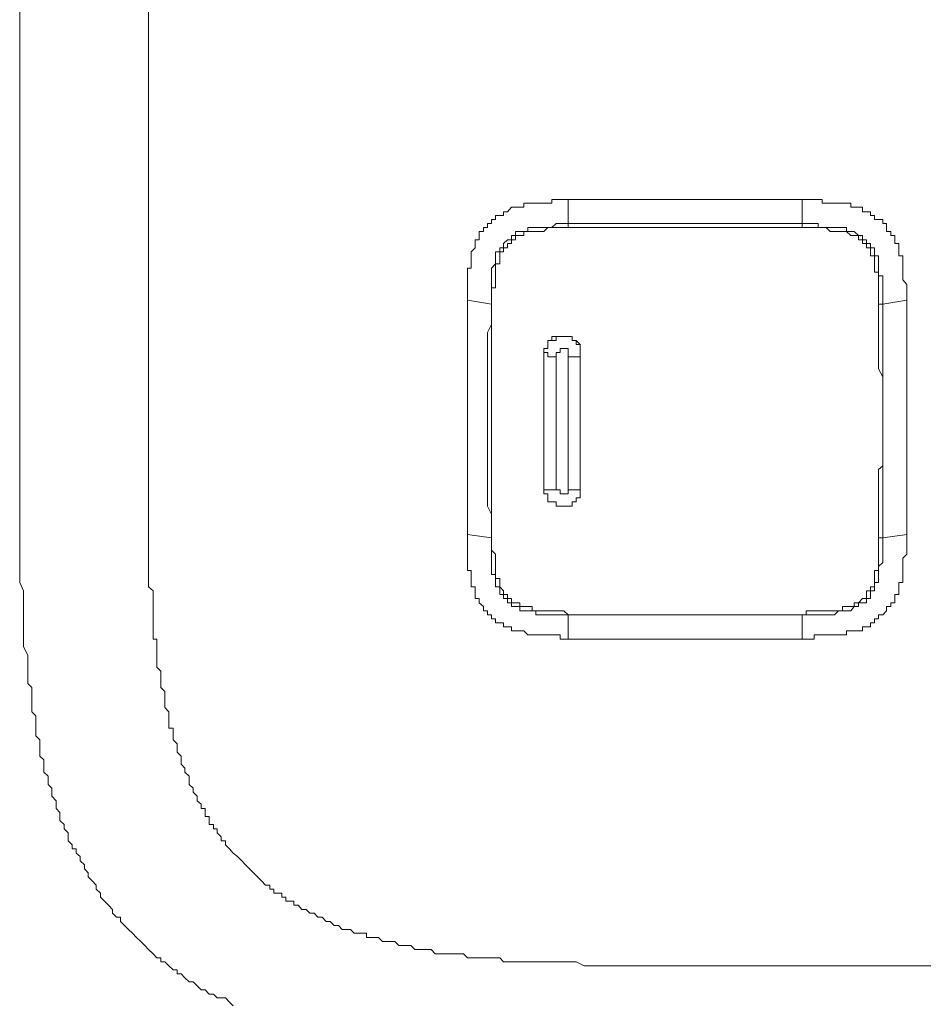
# Model space of a CAD drawing. Units: inches. Extents: x -558 to 1514, y -976 to 575.
# Drawn here: x -455 to -418, y -403 to -363 of the extents above; entities that cross this region are included whole.
import ezdxf

# ---------------------------------------------------------------- set-up
doc = ezdxf.new("R2010")
doc.units = ezdxf.units.IN
doc.header["$MEASUREMENT"] = 0
doc.layers.add('图层 1', color=7, linetype='Continuous')

msp = doc.modelspace()

# ---------------------------------------------------------------- linework, layer by layer
at = {"layer": '图层 1', "color": 7, "lineweight": 9}
for points in [[(-454.855, -163.429), (-454.855, -217.736), (-454.855, -271.885), (-454.855, -326.188), (-454.855, -380.338)], [(-449.577, -163.263), (-449.577, -379.672)], [(-432.412, -370.271), (-432.581, -370.271), (-432.743, -370.271), (-432.904, -370.271), (-433.074, -370.271), (-433.074, -370.428), (-433.243, -370.428), (-433.405, -370.428), (-433.566, -370.428), (-433.727, -370.428), (-433.889, -370.428), (-434.066, -370.428), (-434.228, -370.428), (-434.228, -370.594), (-434.389, -370.594), (-434.559, -370.594), (-434.728, -370.594), (-434.889, -370.775), (-435.051, -370.775), (-435.051, -370.925), (-435.212, -370.925), (-435.382, -370.925), (-435.382, -371.094), (-435.551, -371.094), (-435.551, -371.259), (-435.713, -371.259), (-435.713, -371.417), (-435.874, -371.417), (-435.874, -371.59), (-436.051, -371.59), (-436.051, -371.752), (-436.051, -371.921), (-436.213, -371.921), (-436.213, -372.083), (-436.213, -372.256), (-436.374, -372.421), (-436.374, -372.575), (-436.374, -372.748), (-436.374, -372.914), (-436.374, -373.087), (-436.536, -373.087), (-436.536, -373.245), (-436.536, -373.402), (-436.536, -373.567), (-436.536, -373.753), (-436.536, -373.894), (-436.536, -374.064), (-436.536, -374.233), (-436.536, -374.399)], [(-432.412, -371.259), (-432.412, -370.271)], [(-422.833, -370.271), (-423.01, -370.271), (-423.333, -370.271), (-423.664, -370.271), (-423.995, -370.271), (-424.326, -370.271), (-424.487, -370.271), (-424.818, -370.271), (-425.157, -370.271), (-425.48, -370.271), (-425.803, -370.271), (-426.142, -370.271), (-426.303, -370.271), (-426.642, -370.271), (-426.965, -370.271), (-427.296, -370.271), (-427.626, -370.271), (-427.949, -370.271), (-428.119, -370.271), (-428.458, -370.271), (-428.78, -370.271), (-429.119, -370.271), (-429.434, -370.271), (-429.612, -370.271), (-429.934, -370.271), (-430.265, -370.271), (-430.596, -370.271), (-430.919, -370.271), (-431.258, -370.271), (-431.419, -370.271), (-431.75, -370.271), (-432.089, -370.271), (-432.412, -370.271)], [(-422.833, -371.259), (-422.833, -370.271)], [(-418.556, -374.399), (-418.556, -374.233), (-418.556, -374.064), (-418.556, -373.894), (-418.556, -373.753), (-418.717, -373.567), (-418.717, -373.402), (-418.717, -373.245), (-418.717, -373.087), (-418.717, -372.914), (-418.717, -372.748), (-418.717, -372.575), (-418.879, -372.575), (-418.879, -372.421), (-418.879, -372.256), (-418.879, -372.083), (-419.04, -372.083), (-419.04, -371.921), (-419.04, -371.752), (-419.201, -371.752), (-419.201, -371.59), (-419.379, -371.59), (-419.379, -371.417), (-419.379, -371.259), (-419.54, -371.259), (-419.54, -371.094), (-419.71, -371.094), (-419.871, -371.094), (-419.871, -370.925), (-420.041, -370.925), (-420.041, -370.775), (-420.202, -370.775), (-420.363, -370.775), (-420.363, -370.594), (-420.525, -370.594), (-420.702, -370.594), (-420.848, -370.594), (-420.848, -370.428), (-421.025, -370.428), (-421.187, -370.428), (-421.348, -370.428), (-421.509, -370.428), (-421.687, -370.428), (-421.848, -370.428), (-422.018, -370.428), (-422.018, -370.271), (-422.179, -370.271), (-422.341, -370.271), (-422.51, -370.271), (-422.671, -370.271), (-422.833, -370.271)], [(-435.551, -374.56), (-435.551, -374.399), (-435.551, -374.233), (-435.551, -374.064), (-435.551, -373.894), (-435.551, -373.753), (-435.551, -373.567), (-435.551, -373.402), (-435.551, -373.245), (-435.551, -373.087), (-435.382, -372.914), (-435.382, -372.748), (-435.382, -372.575), (-435.382, -372.421), (-435.212, -372.421), (-435.212, -372.256), (-435.051, -372.256), (-435.051, -372.083), (-434.889, -371.921), (-434.728, -371.921), (-434.728, -371.752), (-434.559, -371.752), (-434.559, -371.59), (-434.389, -371.59), (-434.228, -371.59), (-434.066, -371.59), (-434.066, -371.417), (-433.889, -371.417), (-433.727, -371.417), (-433.566, -371.417), (-433.405, -371.417), (-433.243, -371.417), (-433.074, -371.417), (-432.904, -371.259), (-432.743, -371.259), (-432.581, -371.259), (-432.412, -371.259)], [(-432.412, -371.417), (-432.581, -371.417), (-432.743, -371.417), (-432.904, -371.417), (-433.074, -371.417), (-433.243, -371.417), (-433.405, -371.59), (-433.566, -371.59), (-433.727, -371.59), (-433.889, -371.59), (-434.066, -371.59), (-434.228, -371.59), (-434.228, -371.752), (-434.389, -371.752), (-434.559, -371.752), (-434.559, -371.921), (-434.728, -371.921), (-434.728, -372.083), (-434.889, -372.083), (-434.889, -372.256), (-435.051, -372.256), (-435.051, -372.421), (-435.212, -372.421), (-435.212, -372.575), (-435.212, -372.748), (-435.212, -372.914), (-435.382, -372.914), (-435.382, -373.087), (-435.382, -373.245), (-435.382, -373.402), (-435.382, -373.567), (-435.382, -373.753), (-435.382, -373.894), (-435.551, -373.894), (-435.551, -374.064), (-435.551, -374.233), (-435.551, -374.399), (-435.551, -374.56)], [(-432.412, -371.259), (-432.089, -371.259), (-431.75, -371.259), (-431.419, -371.259), (-431.258, -371.259), (-430.919, -371.259), (-430.596, -371.259), (-430.265, -371.259), (-429.934, -371.259), (-429.612, -371.259), (-429.434, -371.259), (-429.119, -371.259), (-428.78, -371.259), (-428.458, -371.259), (-428.119, -371.259), (-427.949, -371.259), (-427.626, -371.259), (-427.296, -371.259), (-426.965, -371.259), (-426.642, -371.259), (-426.303, -371.259), (-426.142, -371.259), (-425.803, -371.259), (-425.48, -371.259), (-425.157, -371.259), (-424.818, -371.259), (-424.657, -371.259), (-424.326, -371.259), (-423.995, -371.259), (-423.664, -371.259), (-423.333, -371.259), (-423.01, -371.259), (-422.833, -371.259)], [(-432.412, -371.417), (-432.412, -371.259)], [(-422.833, -371.417), (-423.01, -371.417), (-423.333, -371.417), (-423.664, -371.417), (-423.995, -371.417), (-424.326, -371.417), (-424.657, -371.417), (-424.818, -371.417), (-425.157, -371.417), (-425.48, -371.417), (-425.803, -371.417), (-426.142, -371.417), (-426.303, -371.417), (-426.642, -371.417), (-426.965, -371.417), (-427.296, -371.417), (-427.626, -371.417), (-427.949, -371.417), (-428.119, -371.417), (-428.458, -371.417), (-428.78, -371.417), (-429.119, -371.417), (-429.434, -371.417), (-429.612, -371.417), (-429.934, -371.417), (-430.265, -371.417), (-430.596, -371.417), (-430.919, -371.417), (-431.097, -371.417), (-431.419, -371.417), (-431.75, -371.417), (-432.089, -371.417), (-432.412, -371.417)], [(-422.833, -371.417), (-422.833, -371.259)], [(-422.833, -371.259), (-422.671, -371.259), (-422.51, -371.259), (-422.341, -371.259), (-422.179, -371.259), (-422.179, -371.417), (-422.018, -371.417), (-421.848, -371.417), (-421.687, -371.417), (-421.509, -371.417), (-421.348, -371.417), (-421.187, -371.417), (-421.025, -371.417), (-421.025, -371.59), (-420.848, -371.59), (-420.702, -371.59), (-420.525, -371.752), (-420.363, -371.752), (-420.363, -371.921), (-420.202, -371.921), (-420.202, -372.083), (-420.041, -372.083), (-420.041, -372.256), (-419.871, -372.256), (-419.871, -372.421), (-419.871, -372.575), (-419.71, -372.575), (-419.71, -372.748), (-419.71, -372.914), (-419.71, -373.087), (-419.71, -373.245), (-419.71, -373.402), (-419.54, -373.402), (-419.54, -373.567), (-419.54, -373.753), (-419.54, -373.894), (-419.54, -374.064), (-419.54, -374.233), (-419.54, -374.399), (-419.54, -374.56)], [(-419.71, -374.56), (-419.71, -374.399), (-419.71, -374.233), (-419.71, -374.064), (-419.71, -373.894), (-419.71, -373.753), (-419.71, -373.567), (-419.71, -373.402), (-419.71, -373.245), (-419.871, -373.245), (-419.871, -373.087), (-419.871, -372.914), (-419.871, -372.748), (-419.871, -372.575), (-420.041, -372.575), (-420.041, -372.421), (-420.041, -372.256), (-420.202, -372.256), (-420.202, -372.083), (-420.363, -372.083), (-420.363, -371.921), (-420.525, -371.921), (-420.525, -371.752), (-420.702, -371.752), (-420.848, -371.752), (-421.025, -371.59), (-421.187, -371.59), (-421.348, -371.59), (-421.509, -371.59), (-421.687, -371.59), (-421.848, -371.417), (-422.018, -371.417), (-422.179, -371.417), (-422.341, -371.417), (-422.51, -371.417), (-422.671, -371.417), (-422.833, -371.417)], [(-435.551, -374.56), (-436.536, -374.399)], [(-436.536, -374.399), (-436.536, -374.73), (-436.536, -375.06), (-436.536, -375.391), (-436.536, -375.722), (-436.536, -376.045), (-436.536, -376.206), (-436.536, -376.541), (-436.536, -376.872), (-436.536, -377.203), (-436.536, -377.538), (-436.536, -377.703), (-436.536, -378.03), (-436.536, -378.365), (-436.536, -378.692), (-436.536, -379.015), (-436.536, -379.18), (-436.536, -379.515), (-436.536, -379.846), (-436.536, -380.177), (-436.536, -380.504), (-436.536, -380.677), (-436.536, -381.004), (-436.536, -381.327), (-436.536, -381.658), (-436.536, -381.988), (-436.536, -382.319), (-436.536, -382.489), (-436.536, -382.82), (-436.536, -383.151), (-436.536, -383.469), (-436.536, -383.808), (-436.536, -383.982)], [(-435.551, -384.127), (-435.551, -383.808), (-435.551, -383.469), (-435.551, -383.151), (-435.713, -382.82), (-435.713, -382.65), (-435.713, -382.319), (-435.713, -381.988), (-435.713, -381.658), (-435.713, -381.327), (-435.713, -381.169), (-435.713, -380.839), (-435.713, -380.504), (-435.713, -380.177), (-435.713, -379.846), (-435.713, -379.672), (-435.713, -379.346), (-435.713, -379.015), (-435.713, -378.692), (-435.713, -378.365), (-435.713, -378.2), (-435.713, -377.869), (-435.713, -377.538), (-435.713, -377.203), (-435.713, -376.872), (-435.713, -376.711), (-435.713, -376.372), (-435.713, -376.045), (-435.713, -375.722), (-435.551, -375.391), (-435.551, -375.06), (-435.551, -374.895), (-435.551, -374.56)], [(-435.551, -374.56), (-435.551, -374.56)], [(-435.551, -374.56), (-435.551, -374.895), (-435.551, -375.06), (-435.551, -375.391), (-435.551, -375.722), (-435.551, -376.045), (-435.551, -376.372), (-435.551, -376.711), (-435.551, -376.872), (-435.551, -377.203), (-435.551, -377.538), (-435.551, -377.869), (-435.551, -378.2), (-435.551, -378.365), (-435.551, -378.692), (-435.551, -379.015), (-435.551, -379.346), (-435.551, -379.672), (-435.551, -379.846), (-435.551, -380.177), (-435.551, -380.504), (-435.551, -380.839), (-435.551, -381.169), (-435.551, -381.327), (-435.551, -381.658), (-435.551, -381.988), (-435.551, -382.319), (-435.551, -382.65), (-435.551, -382.82), (-435.551, -383.151), (-435.551, -383.469), (-435.551, -383.808), (-435.551, -384.127)], [(-419.71, -374.56), (-419.54, -374.56)], [(-419.71, -384.127), (-419.71, -383.808), (-419.71, -383.469), (-419.71, -383.151), (-419.71, -382.82), (-419.71, -382.65), (-419.71, -382.319), (-419.71, -381.988), (-419.71, -381.658), (-419.71, -381.327), (-419.54, -381.169), (-419.54, -380.839), (-419.54, -380.504), (-419.54, -380.177), (-419.54, -379.846), (-419.54, -379.672), (-419.54, -379.346), (-419.54, -379.015), (-419.54, -378.692), (-419.54, -378.365), (-419.54, -378.2), (-419.54, -377.869), (-419.54, -377.538), (-419.71, -377.203), (-419.71, -376.872), (-419.71, -376.711), (-419.71, -376.372), (-419.71, -376.045), (-419.71, -375.722), (-419.71, -375.391), (-419.71, -375.06), (-419.71, -374.895), (-419.71, -374.56)], [(-419.54, -374.56), (-418.556, -374.399)], [(-419.54, -374.56), (-419.54, -374.895), (-419.54, -375.06), (-419.54, -375.391), (-419.54, -375.722), (-419.54, -376.045), (-419.54, -376.372), (-419.54, -376.711), (-419.54, -376.872), (-419.54, -377.203), (-419.54, -377.538), (-419.54, -377.869), (-419.54, -378.2), (-419.54, -378.365), (-419.54, -378.692), (-419.54, -379.015), (-419.54, -379.346), (-419.54, -379.672), (-419.54, -379.846), (-419.54, -380.177), (-419.54, -380.504), (-419.54, -380.839), (-419.54, -381.169), (-419.54, -381.327), (-419.54, -381.658), (-419.54, -381.988), (-419.54, -382.319), (-419.54, -382.65), (-419.54, -382.82), (-419.54, -383.151), (-419.54, -383.469), (-419.54, -383.808), (-419.54, -384.127)], [(-418.556, -383.982), (-418.556, -383.808), (-418.556, -383.469), (-418.556, -383.151), (-418.556, -382.82), (-418.556, -382.489), (-418.556, -382.319), (-418.556, -381.988), (-418.556, -381.658), (-418.556, -381.327), (-418.556, -381.004), (-418.556, -380.677), (-418.556, -380.504), (-418.556, -380.177), (-418.556, -379.846), (-418.556, -379.515), (-418.556, -379.18), (-418.556, -379.015), (-418.556, -378.692), (-418.556, -378.365), (-418.556, -378.03), (-418.556, -377.703), (-418.556, -377.538), (-418.556, -377.203), (-418.556, -376.872), (-418.556, -376.541), (-418.556, -376.206), (-418.556, -376.045), (-418.556, -375.722), (-418.556, -375.391), (-418.556, -375.06), (-418.556, -374.73), (-418.556, -374.399)], [(-431.92, -376.541), (-431.92, -376.372), (-431.92, -376.206), (-432.089, -376.206), (-432.089, -376.045), (-432.242, -376.045), (-432.242, -375.888), (-432.412, -375.888), (-432.581, -375.888), (-432.743, -375.888), (-432.904, -375.888), (-432.904, -376.045), (-433.074, -376.045), (-433.243, -376.045), (-433.243, -376.206), (-433.243, -376.372), (-433.405, -376.372), (-433.405, -376.541)], [(-433.405, -376.541), (-433.405, -376.372), (-433.243, -376.372), (-433.243, -376.206), (-433.243, -376.045), (-433.074, -376.045), (-433.074, -375.888), (-432.904, -375.888), (-432.743, -375.888), (-432.581, -375.888), (-432.412, -375.888), (-432.242, -375.888), (-432.242, -376.045), (-432.089, -376.045), (-431.92, -376.206), (-431.92, -376.372), (-431.92, -376.541)], [(-433.405, -376.541), (-433.405, -376.541)], [(-433.405, -382.154), (-433.405, -376.541)], [(-433.405, -376.541), (-433.243, -376.541), (-433.243, -376.711), (-433.074, -376.711), (-432.904, -376.711)], [(-432.412, -376.711), (-432.412, -376.541), (-432.412, -376.372), (-432.581, -376.372), (-432.743, -376.372), (-432.743, -376.541), (-432.904, -376.541), (-432.904, -376.711)], [(-432.904, -376.711), (-432.904, -382.154)], [(-432.412, -376.711), (-432.242, -376.711), (-432.089, -376.711), (-431.92, -376.711), (-431.92, -376.541)], [(-432.412, -382.154), (-432.412, -376.711)], [(-431.92, -376.541), (-431.92, -376.541)], [(-431.92, -376.541), (-431.92, -382.154)], [(-449.577, -379.672), (-449.577, -380.338), (-449.577, -381.004), (-449.577, -381.327), (-449.577, -381.658), (-449.577, -382.154), (-449.577, -382.489), (-449.577, -382.82), (-449.577, -383.151), (-449.577, -383.469), (-449.577, -383.808), (-449.577, -384.127), (-449.577, -384.462), (-449.577, -384.793), (-449.577, -384.958), (-449.577, -385.128), (-449.577, -385.297), (-449.577, -385.459), (-449.577, -385.62), (-449.577, -385.789), (-449.577, -385.955), (-449.577, -386.128), (-449.399, -386.286), (-449.399, -386.447), (-449.399, -386.609), (-449.399, -386.786), (-449.399, -386.935), (-449.399, -387.105), (-449.399, -387.27), (-449.399, -387.436), (-449.399, -387.605), (-449.399, -387.771), (-449.399, -387.932), (-449.399, -388.097), (-449.399, -388.263), (-449.238, -388.263), (-449.238, -388.436), (-449.238, -388.582), (-449.238, -388.763), (-449.238, -388.925), (-449.238, -389.094), (-449.238, -389.26), (-449.238, -389.413), (-449.085, -389.582), (-449.085, -389.748), (-449.085, -389.909), (-449.085, -390.079), (-449.085, -390.244), (-448.915, -390.41), (-448.915, -390.575), (-448.915, -390.74), (-448.915, -390.91), (-448.915, -391.071), (-448.754, -391.241), (-448.754, -391.402), (-448.754, -391.559), (-448.754, -391.737), (-448.754, -391.907), (-448.576, -391.907), (-448.576, -392.052), (-448.576, -392.225), (-448.576, -392.387), (-448.415, -392.556), (-448.415, -392.718), (-448.415, -392.887), (-448.253, -393.052), (-448.253, -393.214), (-448.253, -393.379), (-448.092, -393.549), (-448.092, -393.714), (-447.914, -393.88), (-447.914, -394.041), (-447.914, -394.215), (-447.761, -394.36), (-447.761, -394.529), (-447.592, -394.695), (-447.592, -394.88), (-447.422, -395.026), (-447.422, -395.195), (-447.261, -395.195), (-447.261, -395.365), (-447.261, -395.53), (-447.099, -395.53), (-447.099, -395.691), (-447.099, -395.857), (-446.93, -395.857), (-446.93, -396.03), (-446.768, -396.03), (-446.768, -396.188), (-446.607, -396.357), (-446.607, -396.519), (-446.43, -396.519), (-446.43, -396.692), (-446.268, -396.853), (-446.115, -397.023), (-445.945, -397.168), (-445.768, -397.342), (-445.614, -397.503), (-445.445, -397.673), (-445.284, -397.834), (-445.122, -397.999), (-444.953, -398.165), (-444.791, -398.334), (-444.622, -398.334), (-444.622, -398.496), (-444.452, -398.496), (-444.452, -398.665), (-444.299, -398.665), (-444.13, -398.665), (-444.13, -398.831), (-443.96, -398.831), (-443.96, -398.996), (-443.799, -398.996), (-443.637, -398.996), (-443.637, -399.157), (-443.46, -399.157), (-443.306, -399.331), (-443.137, -399.331), (-442.976, -399.48), (-442.798, -399.48), (-442.653, -399.646), (-442.475, -399.646), (-442.314, -399.823), (-442.152, -399.823), (-441.983, -399.993), (-441.813, -399.993), (-441.652, -400.146), (-441.491, -400.146), (-441.321, -400.146), (-441.168, -400.307), (-440.99, -400.307), (-440.829, -400.307), (-440.668, -400.307), (-440.668, -400.477), (-440.49, -400.477), (-440.329, -400.477), (-440.167, -400.477), (-440.006, -400.646), (-439.844, -400.646), (-439.683, -400.646), (-439.505, -400.646), (-439.336, -400.812), (-439.175, -400.812), (-439.013, -400.812), (-438.844, -400.812), (-438.682, -400.973), (-438.521, -400.973), (-438.36, -400.973), (-438.19, -400.973), (-438.021, -400.973), (-437.859, -401.143), (-437.698, -401.143), (-437.528, -401.143), (-437.359, -401.143), (-437.197, -401.143), (-437.036, -401.143), (-436.867, -401.143), (-436.697, -401.143), (-436.536, -401.308), (-436.374, -401.308), (-436.213, -401.308), (-436.051, -401.308), (-435.874, -401.308), (-435.713, -401.308), (-435.551, -401.308), (-435.382, -401.308), (-435.212, -401.308), (-435.051, -401.473), (-434.889, -401.473), (-434.728, -401.473), (-434.559, -401.473), (-434.389, -401.473), (-434.228, -401.473), (-434.066, -401.473), (-433.889, -401.473), (-433.727, -401.473), (-433.566, -401.473), (-433.405, -401.473), (-433.243, -401.473), (-433.074, -401.473), (-432.904, -401.473), (-432.743, -401.473), (-432.412, -401.473), (-432.089, -401.473), (-431.75, -401.635), (-431.419, -401.635), (-431.097, -401.635), (-430.758, -401.635), (-430.427, -401.635), (-429.934, -401.635), (-429.612, -401.635), (-429.273, -401.635), (-428.95, -401.635), (-428.288, -401.635), (-427.626, -401.635)], [(-454.855, -380.338), (-454.855, -381.004), (-454.855, -381.658), (-454.855, -382.319), (-454.855, -382.985), (-454.855, -383.316), (-454.855, -383.647), (-454.855, -383.982), (-454.855, -384.301), (-454.855, -384.631), (-454.855, -384.958), (-454.855, -385.297), (-454.855, -385.62), (-454.855, -385.955), (-454.693, -386.286), (-454.693, -386.609), (-454.693, -386.935), (-454.693, -387.27), (-454.693, -387.605), (-454.693, -387.932), (-454.693, -388.263), (-454.693, -388.582), (-454.524, -388.925), (-454.524, -389.094), (-454.524, -389.26), (-454.524, -389.413), (-454.524, -389.582), (-454.524, -389.748), (-454.524, -389.909), (-454.524, -390.079), (-454.354, -390.244), (-454.354, -390.41), (-454.354, -390.575), (-454.354, -390.74), (-454.354, -390.91), (-454.354, -391.071), (-454.354, -391.241), (-454.193, -391.402), (-454.193, -391.559), (-454.193, -391.737), (-454.193, -391.907), (-454.193, -392.052), (-454.193, -392.225), (-454.031, -392.387), (-454.031, -392.556), (-454.031, -392.718), (-454.031, -392.887), (-454.031, -393.052), (-453.862, -393.214), (-453.862, -393.379), (-453.862, -393.549), (-453.862, -393.714), (-453.693, -393.88), (-453.693, -394.041), (-453.693, -394.215), (-453.539, -394.36), (-453.539, -394.529), (-453.539, -394.695), (-453.362, -394.88), (-453.362, -395.026), (-453.362, -395.195), (-453.208, -395.365), (-453.208, -395.53), (-453.208, -395.691), (-453.039, -395.857), (-453.039, -396.03), (-452.869, -396.188), (-452.869, -396.357), (-452.869, -396.519), (-452.708, -396.692), (-452.708, -396.853), (-452.547, -396.853), (-452.547, -397.023), (-452.377, -397.168), (-452.377, -397.342), (-452.208, -397.503), (-452.208, -397.673), (-452.054, -397.834), (-452.054, -397.999), (-451.885, -398.165), (-451.723, -398.334), (-451.723, -398.496), (-451.546, -398.665), (-451.546, -398.831), (-451.384, -398.996), (-451.223, -399.157), (-451.062, -399.331), (-451.062, -399.48), (-450.892, -399.646), (-450.723, -399.646), (-450.723, -399.823), (-450.561, -399.993), (-450.4, -400.146), (-450.239, -400.307), (-450.069, -400.477), (-449.9, -400.646), (-449.738, -400.812), (-449.577, -400.973), (-449.399, -401.143), (-449.238, -401.308), (-449.085, -401.308), (-449.085, -401.473), (-448.915, -401.473), (-448.754, -401.635), (-448.576, -401.808), (-448.415, -401.808), (-448.415, -401.97), (-448.253, -401.97), (-448.092, -402.135), (-447.914, -402.297), (-447.761, -402.297), (-447.592, -402.458), (-447.422, -402.615), (-447.261, -402.615), (-447.099, -402.801), (-446.93, -402.801), (-446.768, -402.95), (-446.607, -402.95), (-446.43, -402.95), (-446.268, -403.124), (-446.115, -403.281)], [(-433.405, -382.154), (-433.405, -382.319), (-433.243, -382.319), (-433.243, -382.489), (-433.243, -382.65), (-433.074, -382.65), (-432.904, -382.65), (-432.904, -382.82), (-432.743, -382.82), (-432.581, -382.82), (-432.412, -382.82), (-432.242, -382.82), (-432.242, -382.65), (-432.089, -382.65), (-432.089, -382.489), (-431.92, -382.489), (-431.92, -382.319), (-431.92, -382.154)], [(-433.405, -382.154), (-433.243, -382.154), (-433.074, -382.154), (-432.904, -382.154)], [(-432.904, -382.154), (-432.743, -382.154), (-432.743, -382.319), (-432.581, -382.319), (-432.412, -382.319), (-432.412, -382.154)], [(-432.412, -382.154), (-432.242, -382.154), (-432.089, -382.154), (-431.92, -382.154)], [(-436.536, -383.982), (-435.551, -384.127)], [(-436.536, -383.982), (-436.536, -384.127), (-436.536, -384.301), (-436.536, -384.462), (-436.536, -384.631), (-436.536, -384.793), (-436.536, -384.958), (-436.536, -385.128), (-436.536, -385.297), (-436.536, -385.459), (-436.374, -385.459), (-436.374, -385.62), (-436.374, -385.789), (-436.374, -385.955), (-436.374, -386.128), (-436.213, -386.128), (-436.213, -386.286), (-436.213, -386.447), (-436.213, -386.609), (-436.051, -386.609), (-436.051, -386.786), (-435.874, -386.935), (-435.874, -387.105), (-435.713, -387.105), (-435.713, -387.27), (-435.551, -387.27), (-435.551, -387.436), (-435.382, -387.436), (-435.382, -387.605), (-435.212, -387.605), (-435.051, -387.605), (-435.051, -387.771), (-434.889, -387.771), (-434.728, -387.771), (-434.728, -387.932), (-434.559, -387.932), (-434.389, -387.932), (-434.228, -387.932), (-434.066, -388.097), (-433.889, -388.097), (-433.727, -388.097), (-433.566, -388.097), (-433.405, -388.097), (-433.243, -388.097), (-433.074, -388.097), (-432.904, -388.097), (-432.743, -388.097), (-432.743, -388.263), (-432.581, -388.263), (-432.412, -388.263)], [(-422.833, -388.263), (-422.671, -388.263), (-422.51, -388.263), (-422.341, -388.263), (-422.341, -388.097), (-422.179, -388.097), (-422.018, -388.097), (-421.848, -388.097), (-421.687, -388.097), (-421.509, -388.097), (-421.348, -388.097), (-421.187, -388.097), (-421.025, -388.097), (-421.025, -387.932), (-420.848, -387.932), (-420.702, -387.932), (-420.525, -387.932), (-420.363, -387.932), (-420.363, -387.771), (-420.202, -387.771), (-420.041, -387.771), (-420.041, -387.605), (-419.871, -387.605), (-419.871, -387.436), (-419.71, -387.436), (-419.71, -387.27), (-419.54, -387.27), (-419.379, -387.105), (-419.379, -386.935), (-419.201, -386.935), (-419.201, -386.786), (-419.04, -386.786), (-419.04, -386.609), (-419.04, -386.447), (-418.879, -386.447), (-418.879, -386.286), (-418.879, -386.128), (-418.879, -385.955), (-418.717, -385.955), (-418.717, -385.789), (-418.717, -385.62), (-418.717, -385.459), (-418.717, -385.297), (-418.717, -385.128), (-418.717, -384.958), (-418.556, -384.793), (-418.556, -384.631), (-418.556, -384.462), (-418.556, -384.301), (-418.556, -384.127), (-418.556, -383.982)], [(-418.556, -383.982), (-419.54, -384.127)], [(-435.551, -384.127), (-435.551, -384.127)], [(-432.412, -387.27), (-432.581, -387.27), (-432.743, -387.27), (-432.904, -387.27), (-433.074, -387.27), (-433.243, -387.27), (-433.405, -387.27), (-433.566, -387.27), (-433.727, -387.27), (-433.727, -387.105), (-433.889, -387.105), (-434.066, -387.105), (-434.228, -387.105), (-434.389, -387.105), (-434.389, -386.935), (-434.559, -386.935), (-434.728, -386.935), (-434.728, -386.786), (-434.889, -386.786), (-434.889, -386.609), (-435.051, -386.609), (-435.051, -386.447), (-435.212, -386.447), (-435.212, -386.286), (-435.212, -386.128), (-435.382, -386.128), (-435.382, -385.955), (-435.382, -385.789), (-435.382, -385.62), (-435.551, -385.62), (-435.551, -385.459), (-435.551, -385.297), (-435.551, -385.128), (-435.551, -384.958), (-435.551, -384.793), (-435.551, -384.631), (-435.551, -384.462), (-435.551, -384.301), (-435.551, -384.127)], [(-435.551, -384.127), (-435.551, -384.301), (-435.551, -384.462), (-435.551, -384.631), (-435.382, -384.793), (-435.382, -384.958), (-435.382, -385.128), (-435.382, -385.297), (-435.382, -385.459), (-435.382, -385.62), (-435.382, -385.789), (-435.212, -385.789), (-435.212, -385.955), (-435.212, -386.128), (-435.051, -386.286), (-435.051, -386.447), (-434.889, -386.447), (-434.889, -386.609), (-434.728, -386.609), (-434.728, -386.786), (-434.559, -386.786), (-434.389, -386.786), (-434.389, -386.935), (-434.228, -386.935), (-434.066, -386.935), (-433.889, -386.935), (-433.889, -387.105), (-433.727, -387.105), (-433.566, -387.105), (-433.405, -387.105), (-433.243, -387.105), (-433.074, -387.105), (-432.904, -387.105), (-432.743, -387.105), (-432.581, -387.105), (-432.412, -387.27)], [(-419.54, -384.127), (-419.54, -384.301), (-419.54, -384.462), (-419.54, -384.631), (-419.54, -384.793), (-419.54, -384.958), (-419.54, -385.128), (-419.71, -385.297), (-419.71, -385.459), (-419.71, -385.62), (-419.71, -385.789), (-419.71, -385.955), (-419.871, -385.955), (-419.871, -386.128), (-419.871, -386.286), (-420.041, -386.286), (-420.041, -386.447), (-420.041, -386.609), (-420.202, -386.609), (-420.202, -386.786), (-420.363, -386.786), (-420.525, -386.786), (-420.525, -386.935), (-420.702, -386.935), (-420.848, -387.105), (-421.025, -387.105), (-421.187, -387.105), (-421.348, -387.105), (-421.509, -387.27), (-421.687, -387.27), (-421.848, -387.27), (-422.018, -387.27), (-422.179, -387.27), (-422.341, -387.27), (-422.51, -387.27), (-422.671, -387.27), (-422.833, -387.27)], [(-422.833, -387.27), (-422.671, -387.27), (-422.671, -387.105), (-422.51, -387.105), (-422.341, -387.105), (-422.179, -387.105), (-422.018, -387.105), (-421.848, -387.105), (-421.687, -387.105), (-421.509, -387.105), (-421.348, -387.105), (-421.187, -387.105), (-421.187, -386.935), (-421.025, -386.935), (-420.848, -386.935), (-420.702, -386.935), (-420.702, -386.786), (-420.525, -386.786), (-420.363, -386.609), (-420.202, -386.609), (-420.202, -386.447), (-420.202, -386.286), (-420.041, -386.286), (-420.041, -386.128), (-419.871, -386.128), (-419.871, -385.955), (-419.871, -385.789), (-419.871, -385.62), (-419.871, -385.459), (-419.71, -385.459), (-419.71, -385.297), (-419.71, -385.128), (-419.71, -384.958), (-419.71, -384.793), (-419.71, -384.631), (-419.71, -384.462), (-419.71, -384.301), (-419.71, -384.127)], [(-419.54, -384.127), (-419.71, -384.127)], [(-432.412, -387.27), (-432.412, -387.27)], [(-422.833, -387.27), (-423.01, -387.27), (-423.333, -387.27), (-423.664, -387.27), (-423.995, -387.27), (-424.326, -387.27), (-424.657, -387.27), (-424.818, -387.27), (-425.157, -387.27), (-425.48, -387.27), (-425.803, -387.27), (-426.142, -387.27), (-426.303, -387.27), (-426.642, -387.27), (-426.965, -387.27), (-427.296, -387.27), (-427.626, -387.27), (-427.949, -387.27), (-428.119, -387.27), (-428.458, -387.27), (-428.78, -387.27), (-429.119, -387.27), (-429.434, -387.27), (-429.612, -387.27), (-429.934, -387.27), (-430.265, -387.27), (-430.596, -387.27), (-430.919, -387.27), (-431.258, -387.27), (-431.419, -387.27), (-431.75, -387.27), (-432.089, -387.27), (-432.412, -387.27)], [(-432.412, -388.263), (-432.412, -387.27)], [(-432.412, -387.27), (-432.089, -387.27), (-431.75, -387.27), (-431.419, -387.27), (-431.097, -387.27), (-430.919, -387.27), (-430.596, -387.27), (-430.265, -387.27), (-429.934, -387.27), (-429.612, -387.27), (-429.434, -387.27), (-429.119, -387.27), (-428.78, -387.27), (-428.458, -387.27), (-428.119, -387.27), (-427.949, -387.27), (-427.626, -387.27), (-427.296, -387.27), (-426.965, -387.27), (-426.642, -387.27), (-426.303, -387.27), (-426.142, -387.27), (-425.803, -387.27), (-425.48, -387.27), (-425.157, -387.27), (-424.818, -387.27), (-424.657, -387.27), (-424.326, -387.27), (-423.995, -387.27), (-423.664, -387.27), (-423.333, -387.27), (-423.01, -387.27), (-422.833, -387.27)], [(-422.833, -387.27), (-422.833, -387.27)], [(-422.833, -387.27), (-422.833, -388.263)], [(-432.412, -388.263), (-432.089, -388.263), (-431.75, -388.263), (-431.419, -388.263), (-431.258, -388.263), (-430.919, -388.263), (-430.596, -388.263), (-430.265, -388.263), (-429.934, -388.263), (-429.612, -388.263), (-429.434, -388.263), (-429.119, -388.263), (-428.78, -388.263), (-428.458, -388.263), (-428.119, -388.263), (-427.949, -388.263), (-427.626, -388.263), (-427.296, -388.263), (-426.965, -388.263), (-426.642, -388.263), (-426.303, -388.263), (-426.142, -388.263), (-425.803, -388.263), (-425.48, -388.263), (-425.157, -388.263), (-424.818, -388.263), (-424.487, -388.263), (-424.326, -388.263), (-423.995, -388.263), (-423.664, -388.263), (-423.333, -388.263), (-423.01, -388.263), (-422.833, -388.263)], [(-427.626, -401.635), (-412.608, -401.635)]]:
    msp.add_lwpolyline(points, dxfattribs=at)

doc.saveas('drawing.dxf')
